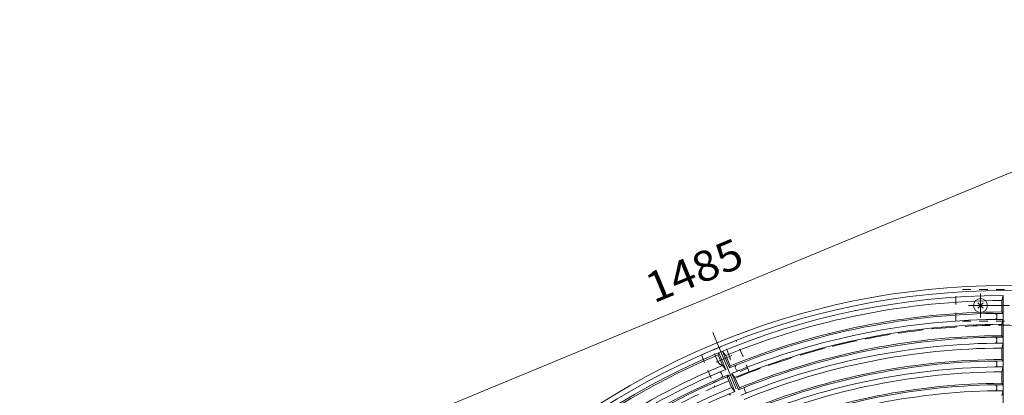
# Model space of a CAD drawing. Units: millimetres. Extents: x -1881 to 1839, y -1367 to 1367.
# Drawn here: x -1880 to -886, y 985 to 1364 of the extents above; entities that cross this region are included whole.
import ezdxf

# ---------------------------------------------------------------- set-up
doc = ezdxf.new("R2010")
doc.units = ezdxf.units.MM
doc.header["$LTSCALE"] = 10
for name, pattern in [('JWW_CENTER1', [6.773333, 4.233333, -0.846667, 0.846667, -0.846667]), ('JWW_CENTER2', [13.546667, 11.006667, -0.846667, 0.846667, -0.846667]), ('JWW_DASHED1', [1.693333, 0.846667, -0.846667]), ('JWW_DASHED3', [3.386667, 2.54, -0.846667])]:
    doc.linetypes.add(name, pattern=pattern)
for name, color, linetype in [('0-0', 7, 'Continuous'), ('0-1', 7, 'Continuous'), ('0-4', 7, 'Continuous')]:
    doc.layers.add(name, color=color, linetype=linetype)
doc.styles.add('ＭＳ ゴシック', font='txt', dxfattribs={"height": 1})

msp = doc.modelspace()

# ---------------------------------------------------------------- linework, layer by layer
at = {"layer": '0-0', "color": 3, "linetype": 'Continuous', "lineweight": 9}
for p, q in [((-887.25, 1085.76), (-888.75, 1080.77)), ((-887.25, 705.76), (-887.25, 1085.76)), ((-888.75, 1069.27), (-888.75, 1080.77)), ((-893.75, 1063.7), (-893.75, 1065.7)), ((-888.75, 1069.27), (-887.25, 1067.77)), ((-888.75, 1056.77), (-887.25, 1061.77)), ((-888.75, 1045.27), (-888.75, 1056.77)), ((-888.75, 1045.27), (-887.25, 1043.77)), ((-893.75, 1039.7), (-893.75, 1041.7)), ((-888.75, 1032.77), (-887.25, 1037.77)), ((-1174.91, 1025.94), (-1174.11, 1027.92)), ((-1174.91, 1025.94), (-1170.51, 1015.31)), ((-1174.11, 1027.92), (-1167.22, 1011.28)), ((-1170.41, 1029.45), (-1163.52, 1012.82)), ((-1167.11, 1025.4), (-1170.41, 1029.45)), ((-1167.11, 1025.4), (-1162.71, 1014.77)), ((-888.75, 1021.27), (-888.75, 1032.77)), ((-1167.22, 1011.28), (-1170.51, 1015.31)), ((-1163.52, 1012.82), (-1162.71, 1014.77)), ((-893.75, 1015.7), (-893.75, 1017.7)), ((-888.75, 1021.27), (-887.25, 1019.77)), ((-888.75, 1008.77), (-887.25, 1013.77)), ((-1170.74, 1005.42), (-1171.51, 1007.27)), ((-1165.73, 1003.78), (-1164.92, 1005.74)), ((-1165.73, 1003.78), (-1161.33, 993.15)), ((-1164.92, 1005.74), (-1158.03, 989.1)), ((-1161.23, 1007.27), (-1154.34, 990.64)), ((-1157.93, 1003.22), (-1161.23, 1007.27)), ((-1157.93, 1003.22), (-1153.53, 992.6)), ((-1156.89, 1011.17), (-1157.65, 1013.02)), ((-1156.14, 1009.37), (-1156.13, 1009.34)), ((-888.75, 997.27), (-888.75, 1008.77)), ((-893.75, 991.69), (-893.75, 993.69)), ((-888.75, 997.27), (-887.25, 995.77)), ((-1158.03, 989.1), (-1161.33, 993.15)), ((-1154.34, 990.64), (-1153.53, 992.6)), ((-1148.47, 990.84), (-1147.7, 989)), ((-888.75, 984.77), (-887.25, 989.77))]:
    msp.add_line(p, q, dxfattribs=at)
for centre, radius, start, end in [((-885.25, 335.77), 750, 90.15277, 179.84721), ((-885.24, 335.77), 745, 90.26968, 112.2314), ((-885.24, 335.77), 732, 90.15704, 112.34402), ((-885.24, 335.77), 733.5, 90.27391, 112.22717), ((-895.75, 1065.7), 2, 0, 90.82399), ((-895.75, 1063.7), 2, 270.82613, 0), ((-885.24, 335.77), 726, 90.15833, 112.34268), ((-885.24, 335.77), 721, 90.27866, 112.22243), ((-885.24, 335.77), 709.5, 94.03999, 112.21796), ((-885.24, 335.77), 709.5, 90.28317, 94.03999), ((-885.24, 335.77), 708, 90.16237, 94.04866), ((-895.75, 1041.7), 2, 0, 90.85173), ((-885.24, 335.77), 708, 94.04866, 112.33875), ((-885.24, 335.77), 702, 90.16376, 112.33736), ((-895.75, 1039.7), 2, 270.85599, 0), ((-885.24, 335.77), 748.49, 112.76846, 134.73279), ((-885.24, 335.77), 697, 90.28825, 112.21289), ((-885.24, 335.77), 736.99, 112.77266, 134.72861), ((-1155.81, 1013.78), 2, 111.75528, 202.49463), ((-885.24, 335.77), 684, 90.16806, 112.3331), ((-885.24, 335.77), 685.5, 90.29308, 112.20808), ((-885.24, 335.77), 678, 90.16954, 112.33171), ((-895.75, 1017.7), 2, 0, 90.88359), ((-895.75, 1015.7), 2, 270.88573, 0), ((-885.24, 335.77), 732, 112.65714, 134.84418), ((-885.24, 335.77), 726, 112.6584, 134.8429), ((-885.24, 335.77), 724.5, 112.77734, 134.72394), ((-1173.36, 1006.51), 2, 22.49463, 113.24573), ((-1172.59, 1004.66), 2, 293.24835, 22.49518), ((-1155.04, 1011.94), 2, 202.49518, 291.75264), ((-885.24, 335.77), 673, 90.29852, 112.20277), ((-1146.62, 991.61), 2, 114.98547, 202.4978), ((-885.24, 335.77), 660, 90.17418, 112.32715), ((-885.24, 335.77), 661.5, 90.30371, 112.19762), ((-895.75, 993.69), 2, 0, 90.91551), ((-885.24, 335.77), 713, 112.78183, 134.71948), ((-885.24, 335.77), 707.99, 112.66245, 134.84004), ((-1164.17, 984.32), 2, 22.4978, 113.27127), ((-1145.86, 989.76), 2, 202.4978, 291.72734), ((-885.24, 335.77), 654, 90.17578, 112.32567), ((-895.75, 991.69), 2, 270.91766, 0)]:
    msp.add_arc(centre, radius, start, end, dxfattribs=at)
at = {"layer": '0-1', "color": 2, "linetype": 'JWW_DASHED1', "lineweight": 9}
for p, q in [((-835.25, 1091.77), (-935.25, 1091.77)), ((-935.25, 1059.77), (-935.25, 1091.77)), ((-835.25, 1059.77), (-935.25, 1059.77)), ((-1156.69, 1040.54), (-1191.8, 1026)), ((-1163.38, 1024.23), (-1168.17, 1035.78)), ((-1143.29, 1008.2), (-1156.69, 1040.54)), ((-1191.8, 1026), (-1178.4, 993.66)), ((-1175.39, 1019.26), (-1180.18, 1030.81)), ((-1144.88, 1012.42), (-1179.99, 997.87))]:
    msp.add_line(p, q, dxfattribs=at)
at = {"layer": '0-1', "color": 2, "linetype": 'JWW_CENTER1', "lineweight": 9}
for p, q in [((-910.25, 1063.77), (-910.25, 1087.77)), ((-881.08, 1075.77), (-922.25, 1075.77))]:
    msp.add_line(p, q, dxfattribs=at)
at = {"layer": '0-1', "color": 2, "linetype": 'Continuous', "lineweight": 9}
for p, q in [((-907.53, 1073.05), (-912.96, 1078.48)), ((-912.96, 1073.05), (-907.53, 1078.48))]:
    msp.add_line(p, q, dxfattribs=at)
at = {"layer": '0-1', "color": 2, "linetype": 'JWW_CENTER2', "lineweight": 9}
for p, q in [((-1180.44, 1048.42), (-1156.87, 991.52)), ((-1161.25, 1025.12), (-1176.92, 1018.63))]:
    msp.add_line(p, q, dxfattribs=at)
at = {"layer": '0-1', "color": 2, "linetype": 'Continuous', "lineweight": 9}
for centre, radius in [((-885.25, 335.77), 760), ((-885.25, 335.77), 755), ((-910.25, 1075.77), 7)]:
    msp.add_circle(centre, radius, dxfattribs=at)
at = {"layer": '0-1', "color": 2, "linetype": 'JWW_DASHED3', "lineweight": 9}
msp.add_circle((-885.25, 335.77), 720, dxfattribs=at)
at = {"layer": '0-1', "color": 2, "linetype": 'JWW_DASHED1', "lineweight": 9}
msp.add_arc((-1169.39, 1021.75), 6.5, 202.5, 22.5, dxfattribs=at)
at = {"layer": '0-4', "color": 7, "linetype": 'Continuous', "lineweight": 9}
msp.add_line((-1879.5, 795.87), (-507.54, 1364.15), dxfattribs=at)

# ---------------------------------------------------------------- texts
at = {"layer": '0-4', "color": 2, "linetype": 'Continuous', "lineweight": 211, "style": 'ＭＳ ゴシック', "width": 1.09375}
msp.add_text('1485', height=30.48, rotation=22.5, dxfattribs=at).set_placement((-1239.93, 1077.72))

doc.saveas('drawing.dxf')
